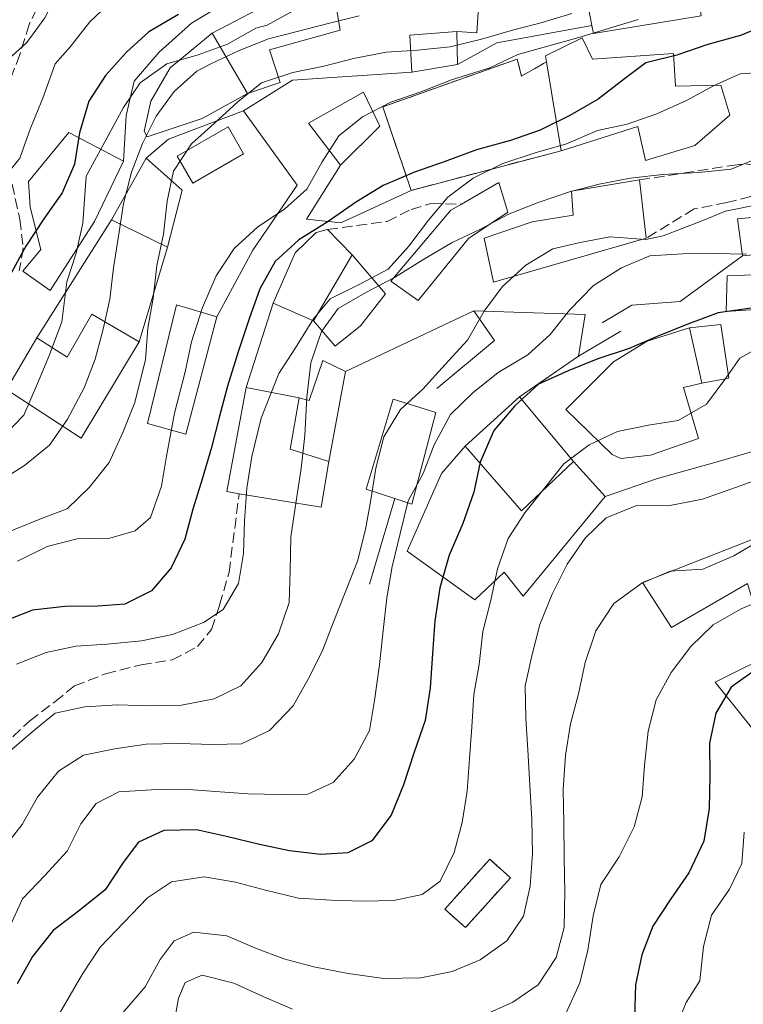
# Model space of a CAD drawing. Units: metres. Extents: x 628300 to 631766, y 4708796 to 4711176.
# Drawn here: x 630401 to 630521, y 4709028 to 4709191 of the extents above; entities that cross this region are included whole.
import ezdxf

# ---------------------------------------------------------------- set-up
doc = ezdxf.new("R2010")
doc.units = ezdxf.units.M
doc.header["$MEASUREMENT"] = 0
doc.linetypes.add('DGN Style 3', pattern=[2.435890702152634, 1.739921930109024, -0.6959687720436097])
for name, color, linetype, lineweight in [('Camino', 7, 'DGN Style 3', 0), ('construcción   en ruinas', 1, 'Continuous', 0), ('contrucción  en ruinas', 1, 'DGN Style 3', 13), ('Curva de nivel directora', 30, 'Continuous', 30), ('Curva de nivel intermedia', 30, 'Continuous', 0), ('Edificio', 1, 'Continuous', 13), ('Línea  de muro-pared o tapia', 1, 'Continuous', 13), ('Piscina', 1, 'Continuous', 0), ('Senda', 7, 'DGN Style 3', 0)]:
    doc.layers.add(name, color=color, linetype=linetype, lineweight=lineweight)

msp = doc.modelspace()

# ---------------------------------------------------------------- linework, layer by layer
at = {"layer": 'Camino', "color": 7, "linetype": 'DGN Style 3', "lineweight": 0}
for points in [[(630504.149999999, 4709164.62, 541.330000000002), (630519.420000002, 4709167.01, 540.3899999999995), (630521.769999999, 4709167.290000001, 540.1999999999972), (630523.8999999991, 4709166.850000001, 539.4499999999971), (630524.420000002, 4709164.03, 538.6900000000024), (630522.5699999991, 4709161.880000004, 537.9400000000024), (630518.5899999982, 4709160.87, 537), (630513.1900000003, 4709159.83, 536.4299999999931), (630505.2600000021, 4709154.980000002, 536.2400000000054)], [(630452.4600000004, 4709156.41, 548.8699999999953), (630462.3299999988, 4709157.760000001, 547.7400000000054), (630466.3000000007, 4709159.720000001, 547.7400000000054), (630469.5799999975, 4709160.720000003, 547.550000000003), (630474.6499999991, 4709160.619999999, 546.7899999999936)]]:
    msp.add_polyline3d(points, dxfattribs=at)
at = {"layer": 'construcción   en ruinas', "color": 1, "linetype": 'Continuous', "lineweight": 0, "extrusion": (-0.0182343966388425, -0.1427440140991634, 0.9895916598365588), "elevation": -683172.047710374, "flags": 128}
msp.add_lwpolyline([(28706.44682258949, 4701606.534384091), (28700.11470310576, 4701597.292108244), (28696.34444980556, 4701599.922942337), (28702.6753021666, 4701609.175034334), (28706.44682258949, 4701606.534384091)], close=True, dxfattribs=at)
at = {"layer": 'construcción   en ruinas', "color": 1, "linetype": 'Continuous', "lineweight": 0}
msp.add_polyline3d([(630488.7199999997, 4709184.15, 558.6499999999943), (630491.1900000004, 4709169.460000001, 558.279999999999), (630466.3300000001, 4709162.9, 555.8300000000017), (630461.6100000005, 4709176.710000001, 560.5399999999936), (630483.8600000005, 4709184.640000001, 558.279999999999), (630484.6100000005, 4709181.83, 558.6499999999943)], close=True, dxfattribs=at)
at = {"layer": 'contrucción  en ruinas', "color": 1, "linetype": 'DGN Style 3', "lineweight": 13, "extrusion": (-0.09839208313135213, -0.02596347809369706, 0.9948089745184003), "elevation": -183746.1986743729, "flags": 128}
msp.add_lwpolyline([(-4392444.044453472, 1801796.077906661), (-4392444.044453473, 1801770.232789133)], dxfattribs=at)
at = {"layer": 'contrucción  en ruinas', "color": 1, "linetype": 'DGN Style 3', "lineweight": 13, "extrusion": (-0.0182343966388425, -0.1427440140991634, 0.9895916598365588), "elevation": -683172.047710374, "flags": 128}
msp.add_lwpolyline([(28702.6753021666, 4701609.175034334), (28696.34444980556, 4701599.922942337), (28700.11470310576, 4701597.292108244), (28706.44682258949, 4701606.534384091), (28702.6753021666, 4701609.175034334)], dxfattribs=at)
at = {"layer": 'contrucción  en ruinas', "color": 1, "linetype": 'DGN Style 3', "lineweight": 13}
msp.add_polyline3d([(630466.3300000001, 4709162.9, 555.8300000000017), (630461.6100000005, 4709176.710000001, 560.5399999999936), (630483.8600000005, 4709184.640000001, 558.279999999999), (630484.6100000005, 4709181.83, 558.6499999999943), (630488.7199999997, 4709184.15, 558.6499999999943)], dxfattribs=at)
at = {"layer": 'Curva de nivel directora', "color": 30, "linetype": 'Continuous', "lineweight": 30, "flags": 128}
for points, elevation in [([(630427.7699999984, 4709192.03), (630422.869999999, 4709189.12), (630419.1600000008, 4709185.760000001), (630415.7000000007, 4709181.930000001), (630412.9400000002, 4709177.640000001), (630411.389999999, 4709172.430000001), (630410.5399999997, 4709167.230000001), (630408.4999999988, 4709162.480000001), (630405.5099999983, 4709158.189999999), (630402.5299999987, 4709153.660000001), (630399.7900000006, 4709148.67)], 575.0000000000001), ([(630525.5499999986, 4709190.49), (630520.8799999993, 4709188.520000001), (630515.4799999992, 4709187.020000001), (630510.3299999993, 4709185.28), (630505.1700000005, 4709184.010000001), (630501.6799999991, 4709181.359999999), (630497.2699999991, 4709177.980000001), (630492.6, 4709175.310000001), (630487.7000000003, 4709172.859999999), (630482.7800000008, 4709171.130000002), (630477.1599999992, 4709169.62), (630471.7700000001, 4709167.640000002), (630466.8599999995, 4709165.900000001), (630461.7099999996, 4709163.690000001), (630457.2799999996, 4709161.02), (630452.389999999, 4709157.640000002), (630447.7300000008, 4709154.730000002), (630443.7900000003, 4709151.12), (630441.28, 4709146.600000001), (630439.4800000007, 4709141.630000002), (630437.6900000004, 4709136.180000001), (630435.909999999, 4709130.490000002), (630434.579999999, 4709125.520000001), (630433.2600000004, 4709120.310000001), (630431.7000000001, 4709115.100000001), (630430.1399999999, 4709110.130000001), (630428.8199999989, 4709105.16), (630426.5500000003, 4709100.41), (630423.3099999992, 4709096.580000001), (630418.8799999991, 4709094.380000002), (630414.4099999988, 4709094.070000002), (630408.9900000007, 4709093.970000001), (630403.5799999993, 4709093.410000003), (630398.6699999986, 4709091.440000001)], 550.0000000000001), ([(630523.0199999984, 4709143.450000001), (630517.1499999989, 4709142.640000002), (630511.999999999, 4709140.67), (630507.0899999982, 4709138.699999999), (630502.41, 4709136.730000002), (630497.2600000004, 4709134.990000002), (630492.3499999995, 4709133.02), (630487.440000001, 4709130.810000001), (630483.5000000005, 4709127.210000004), (630480.0400000003, 4709123.140000002), (630477.7699999994, 4709117.920000001), (630476.6799999987, 4709112.949999999), (630474.8899999983, 4709107.740000002), (630472.6199999995, 4709102.520000001), (630471.0700000006, 4709097.070000002), (630470.2199999989, 4709091.640000002), (630469.8500000001, 4709086.210000004), (630469.479999999, 4709080.550000001), (630468.6299999999, 4709075.119999999), (630466.8399999995, 4709069.9), (630465.0499999991, 4709064.460000002), (630463.0199999994, 4709059.470000001), (630459.7899999997, 4709055.17), (630455.82, 4709053.220000001), (630451.3499999996, 4709052.91), (630446.1599999995, 4709053.520000001), (630441.1900000006, 4709054.609999999), (630435.7500000002, 4709055.930000001), (630430.7799999992, 4709057.020000001), (630425.3700000001, 4709056.930000001), (630421.159999999, 4709054.970000002), (630418.6299999988, 4709051.620000001), (630415.6499999993, 4709047.100000001), (630411.4600000005, 4709043.720000002), (630407.0499999983, 4709040.350000001), (630403.5900000005, 4709036.050000001), (630401.0800000003, 4709031.530000002)], 525.0000000000001), ([(630523.7400000005, 4709083.789999999), (630519.3199999991, 4709080.650000001), (630516.8000000002, 4709076.359999999), (630515.7099999995, 4709071.390000001), (630515.8099999999, 4709065.980000001), (630515.6699999992, 4709060.560000001), (630514.8199999997, 4709055.119999999), (630512.3200000008, 4709049.900000002), (630509.3300000002, 4709045.600000001), (630506.3499999985, 4709041.08), (630504.5499999991, 4709036.33), (630503.4600000005, 4709031.37), (630503.3199999997, 4709025.940000001)], 500.0000000000003)]:
    msp.add_lwpolyline(points, dxfattribs=dict(at, elevation=elevation))
at = {"layer": 'Curva de nivel intermedia', "color": 30, "linetype": 'Continuous', "lineweight": 0, "flags": 128}
for points, elevation in [([(630437.2400000012, 4709217.21), (630432.0900000012, 4709215.23), (630427.1800000005, 4709213.26), (630422.7500000005, 4709210.59), (630418.3300000015, 4709207.449999998), (630414.3799999997, 4709204.319999999), (630410.6700000016, 4709200.720000001), (630407.9300000012, 4709195.96), (630405.6500000014, 4709191.439999998), (630402.6600000006, 4709187.390000001), (630398.9500000002, 4709184.02)], 585), ([(630417.0599999997, 4709194.63), (630413.1200000013, 4709190.789999997)], 580.0000000000001), ([(630457.730000001, 4709191.8), (630452.57, 4709190.529999998), (630447.6500000004, 4709189.27), (630442.7199999995, 4709188), (630437.810000001, 4709186.029999999), (630433.1300000006, 4709183.829999999), (630430.8000000016, 4709182.609999999), (630427.0900000011, 4709179.25), (630424.1000000006, 4709175.189999999), (630421.8200000006, 4709170.67), (630420.0200000012, 4709165.930000001), (630418.7000000003, 4709160.730000001), (630417.850000001, 4709155.289999999), (630417.0000000015, 4709150.09), (630416.3900000014, 4709144.899999999), (630415.3000000005, 4709139.929999998), (630413.9700000007, 4709134.959999999), (630412.1700000013, 4709130.220000001), (630409.430000001, 4709124.99), (630406.4500000015, 4709120.699999999), (630402.2699999994, 4709117.319999999), (630397.6100000013, 4709114.42)], 565.0000000000001), ([(630446.9100000005, 4709192.689999999), (630442.4700000014, 4709190.26), (630440.6000000006, 4709189.75), (630435.9300000013, 4709187.079999999), (630431.0200000006, 4709185.340000001), (630425.8600000017, 4709183.839999998), (630421.4400000006, 4709180.699999998), (630418.6800000002, 4709176.640000002), (630412.52, 4709165.230000001), (630411.9600000011, 4709157.439999999), (630410.8600000015, 4709152.480000001), (630409.3000000013, 4709147.74), (630408.4699999999, 4709141.130000001), (630406.4500000015, 4709135.67), (630404.4100000008, 4709130.930000001), (630402.150000001, 4709125.699999999), (630398.6799999997, 4709122.109999999)], 570.0000000000001), ([(630492.9500000008, 4709192.189999999), (630488.0300000011, 4709190.689999999), (630483.1100000015, 4709189.42), (630477.9500000004, 4709187.92), (630472.7900000017, 4709186.65), (630467.3800000002, 4709186.09), (630462.2000000014, 4709185.759999999), (630456.8000000013, 4709184.720000002), (630451.8800000015, 4709183.460000001), (630446.7100000017, 4709182.42), (630441.5599999995, 4709180.680000001), (630437.6100000021, 4709177.550000001), (630433.6700000016, 4709173.949999998), (630429.9600000011, 4709170.590000001), (630426.9800000016, 4709166.06), (630425.890000001, 4709161.09), (630425.2800000006, 4709155.659999999), (630424.190000002, 4709150.460000001), (630423.5799999996, 4709145.029999999), (630422.7200000014, 4709140.069999999), (630422.3400000014, 4709134.880000001), (630420.5800000001, 4709127.779999998), (630418.5500000005, 4709122.8), (630416.2800000019, 4709117.810000001), (630413.0600000009, 4709113.75), (630409.3500000006, 4709110.149999999)], 560), ([(630413.1200000013, 4709190.789999997), (630409.9000000004, 4709186.730000001), (630407.35, 4709183.859999998), (630405.3300000017, 4709178.17), (630403.2999999998, 4709173.190000001), (630401.5099999995, 4709168.21), (630398.2800000019, 4709164.150000001)], 580.0000000000001), ([(630503.9299999999, 4709191.179999999), (630499.0100000004, 4709189.679999999), (630494.0900000007, 4709188.179999999), (630484.01, 4709185.41), (630479.3400000008, 4709183.21), (630473.0100000007, 4709181.21), (630468.1, 4709179.24), (630462.9500000002, 4709177.499999999), (630458.2800000008, 4709175.060000001), (630454.3300000012, 4709171.930000001), (630451.5799999998, 4709167.640000001), (630449.0600000008, 4709163.119999998), (630445.3500000003, 4709159.759999999), (630440.9300000013, 4709156.849999999), (630436.9900000007, 4709153.25), (630434.0000000001, 4709148.719999999), (630431.7400000005, 4709143.5), (630429.9600000011, 4709137.81), (630428.8700000005, 4709132.840000001), (630427.1000000001, 4709125.980000001), (630425.8100000004, 4709118.890000001), (630424.9600000011, 4709113.929999999), (630423.1700000007, 4709108.720000001), (630420.6100000013, 4709106.550000001), (630416.3900000014, 4709105.300000001), (630410.9800000022, 4709105.199999998), (630406.0500000013, 4709103.939999999), (630401.1500000019, 4709101.499999999)], 555.0000000000001), ([(630525.9900000012, 4709182.509999999), (630520.8100000002, 4709182.189999999), (630516.3700000009, 4709180.230000001), (630511.9400000009, 4709177.789999999), (630507.0300000003, 4709175.589999998), (630502.1100000006, 4709173.850000001), (630497.1799999997, 4709172.819999999), (630492.040000001, 4709170.609999998), (630486.88, 4709169.109999998), (630481.4999999999, 4709167.359999998), (630476.5900000016, 4709164.92), (630472.4100000017, 4709161.779999999), (630469.1799999997, 4709157.959999999), (630465.9499999997, 4709153.659999999), (630462.4900000019, 4709149.83), (630457.8200000004, 4709147.390000001), (630452.9100000019, 4709144.949999998), (630450.1500000015, 4709141.600000001), (630447.1699999998, 4709136.84), (630444.4200000005, 4709132.55), (630441.4800000013, 4709125.199999998), (630439.9500000002, 4709118.810000001), (630439.0899999996, 4709113.609999999), (630438.7200000008, 4709108.180000001), (630438.5800000001, 4709102.76), (630437.7199999995, 4709097.8), (630435.2100000017, 4709093.52), (630431.9500000004, 4709091.34), (630426.8000000005, 4709089.359999999), (630421.6399999995, 4709088.329999999), (630415.9900000012, 4709087.759999999), (630410.8100000002, 4709087.429999999), (630405.8900000005, 4709086.4), (630400.9700000008, 4709084.429999999)], 545), ([(630524.7000000015, 4709168.619999999), (630519.3200000015, 4709166.410000001), (630513.91, 4709165.84), (630508.0300000015, 4709165.499999999), (630502.6200000001, 4709164.940000001), (630497.4600000014, 4709163.9), (630492.5300000005, 4709162.640000001), (630487.3800000007, 4709160.900000001), (630482.47, 4709158.930000001), (630477.8000000007, 4709156.489999998), (630473.1200000002, 4709154.289999999), (630468.2300000018, 4709151.369999998), (630463.5700000015, 4709148.46), (630458.9, 4709146.029999998), (630454.2300000007, 4709143.349999998), (630451.4700000002, 4709139.539999999), (630449.6799999999, 4709134.32), (630449.0700000019, 4709128.660000001), (630448.7200000009, 4709122.289999999), (630448.0999999996, 4709116.859999999), (630447.2600000014, 4709111.430000001), (630446.420000001, 4709105.52), (630446.2800000003, 4709099.869999999), (630446.1399999993, 4709094.680000001), (630444.3500000013, 4709089.470000002), (630441.5999999996, 4709084.71), (630438.1399999997, 4709080.880000002), (630433.7000000007, 4709078.680000001), (630428.3000000004, 4709077.640000001), (630422.8800000001, 4709077.550000001), (630417.7000000011, 4709077.689999999), (630412.2800000008, 4709077.359999998), (630407.3600000012, 4709076.330000001), (630404.1000000001, 4709073.680000001), (630399.9300000014, 4709070.07)], 540.0000000000001), ([(630524.7000000015, 4709160.74), (630518.4000000005, 4709159.439999999), (630514.3800000016, 4709157.820000002), (630508.0800000007, 4709155.36), (630505.2100000007, 4709154.75), (630499.2300000016, 4709155.21), (630494.3099999997, 4709154.289999999), (630489.7600000012, 4709153.199999998), (630485.3300000011, 4709150.529999999), (630481.3900000004, 4709146.929999999), (630478.400000002, 4709142.87), (630475.6500000004, 4709138.109999998), (630471.9600000002, 4709134.039999999), (630468.2600000009, 4709129.970000001), (630464.5500000005, 4709126.609999998), (630461.8000000013, 4709122.08), (630460.4800000002, 4709116.880000002)], 535), ([(630521.8600000006, 4709152.310000001), (630516.4400000003, 4709152.45), (630511.2600000014, 4709152.359999998), (630505.8400000011, 4709152.029999999), (630501.1699999995, 4709150.060000001), (630496.5100000014, 4709147.15), (630492.5700000008, 4709143.08), (630489.35, 4709139.01), (630485.6399999994, 4709135.65), (630480.74, 4709132.74), (630476.5600000002, 4709129.369999999), (630472.8499999997, 4709125.769999999), (630470.1100000016, 4709120.769999999), (630468.3100000002, 4709116.029999999), (630465.8, 4709111.51), (630464.4800000013, 4709106.069999999), (630463.1600000003, 4709100.63), (630462.3100000009, 4709095.430000001), (630461.7000000007, 4709089.999999999), (630461.0999999995, 4709084.33), (630460.2600000012, 4709078.430000001), (630459.4000000006, 4709073.470000001), (630456.8900000006, 4709068.710000001), (630453.4300000005, 4709064.88), (630449.2199999995, 4709062.92), (630444.7500000013, 4709062.84), (630439.3300000011, 4709062.98), (630433.9000000019, 4709063.36), (630428.7100000017, 4709063.74), (630423.3000000003, 4709063.640000001), (630417.8799999999, 4709063.310000001), (630414.1500000017, 4709061.359999999), (630411.6200000015, 4709058.020000001), (630409.3400000016, 4709053.500000001), (630405.6400000001, 4709049.430000001)], 530.0000000000001), ([(630524.25, 4709137.060000001), (630520.7499999997, 4709135.109999999), (630518.4500000019, 4709131.779999998), (630515.230000001, 4709127.480000001), (630510.5599999995, 4709124.81), (630505.6300000009, 4709124.01), (630500.4699999999, 4709122.980000001), (630495.7900000017, 4709120.779999999), (630491.6100000018, 4709117.640000002), (630488.3799999999, 4709113.58), (630485.1499999999, 4709109.519999999), (630482.4000000008, 4709105.23), (630480.6100000005, 4709100.249999999), (630479.5199999996, 4709095.050000001), (630478.2000000008, 4709089.84), (630477.5900000005, 4709084.409999998), (630476.73, 4709079.449999998), (630476.3600000013, 4709074.02), (630475.9800000013, 4709068.839999998), (630475.6000000013, 4709063.409999999), (630474.7499999997, 4709058.21), (630473.4199999997, 4709053.239999999), (630471.1500000011, 4709048.489999999), (630468.1300000013, 4709046.319999998), (630463.4300000007, 4709045.289999999), (630458.2500000017, 4709045.199999999), (630453.0700000006, 4709045.349999999), (630447.6400000014, 4709045.720000001), (630442.2000000009, 4709047.039999999), (630437.2300000021, 4709048.359999999), (630432.0300000008, 4709049.220000001), (630426.6300000007, 4709048.409999999), (630422.6699999999, 4709045.749999999), (630418.7400000005, 4709041.679999999), (630414.7999999998, 4709037.600000001), (630411.8200000004, 4709033.08), (630409.0800000001, 4709028.319999999), (630406.3300000008, 4709023.560000001)], 520), ([(630460.4800000002, 4709116.880000002), (630459.6300000009, 4709111.680000001), (630458.7700000004, 4709106.720000001), (630457.4500000017, 4709101.51), (630455.4199999998, 4709096.289999999), (630453.3900000004, 4709091.310000001), (630451.5900000011, 4709086.560000001), (630449.3100000012, 4709082.050000001), (630446.800000001, 4709077.529999998), (630442.8700000015, 4709073.449999999), (630438.2000000001, 4709071.25), (630433.4900000005, 4709071.17), (630427.8300000011, 4709071.310000001), (630422.4100000006, 4709071.21), (630417.2400000007, 4709070.41), (630412.0799999996, 4709069.380000002), (630407.890000001, 4709066.710000001), (630404.4300000009, 4709062.41), (630401.9200000007, 4709057.890000001), (630398.9200000011, 4709054.07)], 535), ([(630525.1300000006, 4709115.5), (630520.2100000011, 4709113.759999999), (630514.5899999995, 4709111.779999998), (630509.1900000017, 4709110.739999999), (630503.540000001, 4709110.640000001), (630498.6300000004, 4709108.67), (630495.1500000001, 4709105.31), (630492.1700000007, 4709101.019999999), (630489.6600000006, 4709096.029999999), (630487.630000001, 4709091.039999999), (630486.3100000002, 4709085.84), (630485.2200000016, 4709080.869999998), (630485.3100000009, 4709075.449999998), (630485.6399999994, 4709070.279999998), (630485.9800000014, 4709064.390000001), (630486.3200000012, 4709058.74), (630486.4100000006, 4709053.09), (630486.0400000019, 4709047.67), (630484.950000001, 4709042.699999998), (630482.1900000006, 4709038.65), (630477.7699999994, 4709035.51), (630473.1000000001, 4709033.539999999), (630467.9300000002, 4709032.51), (630461.8100000002, 4709032.4), (630455.9000000004, 4709033.240000002), (630450.2300000021, 4709034.32), (630445.2600000009, 4709035.640000001), (630440.5200000001, 4709037.439999999), (630435.7700000004, 4709039.48), (630430.3400000011, 4709040.09), (630427.070000001, 4709038.619999998), (630424.770000001, 4709035.519999999), (630422.2499999999, 4709030.999999999), (630418.5599999995, 4709026.689999999)], 515.0000000000001), ([(630409.3500000006, 4709110.149999999), (630405.3700000019, 4709108.67), (630400.4600000011, 4709106.689999999), (630395.0800000011, 4709104.239999999), (630390.4100000019, 4709102.279999999), (630385.5000000012, 4709099.84), (630382.9500000008, 4709097.67), (630380.4400000006, 4709093.15), (630379.5800000001, 4709088.189999999), (630377.0600000012, 4709084.140000001), (630375.1700000003, 4709084.580000001), (630373.9500000019, 4709086.680000001), (630371.6000000006, 4709086.630000001), (630369.5100000006, 4709084.71), (630369.79, 4709082.599999998), (630371.7500000002, 4709077.92), (630371.5900000016, 4709073.680000001), (630369.740000001, 4709071.999999999), (630365.7900000013, 4709068.630000001), (630365.140000001, 4709065.550000001), (630364.9900000012, 4709060.369999999), (630364.4304240779, 4709057.104709907)], 560), ([(630524.2200000009, 4709105.039999999), (630519.7900000007, 4709102.369999998), (630514.640000001, 4709100.16), (630509.2300000018, 4709099.829999999), (630504.5500000013, 4709097.86), (630499.9000000021, 4709094.480000001), (630496.9200000004, 4709089.949999999), (630495.13, 4709084.739999999), (630494.0400000014, 4709079.529999999), (630492.7100000017, 4709074.560000001), (630491.86, 4709069.369999998), (630491.4900000012, 4709063.710000001), (630491.5899999995, 4709058.050000002), (630491.6900000002, 4709052.4), (630491.7900000007, 4709046.75), (630491.6600000011, 4709040.859999998), (630490.3300000011, 4709035.890000001), (630487.3499999995, 4709031.359999998), (630483.1600000006, 4709028.46), (630478.25, 4709026.249999999)], 510), ([(630526.3700000012, 4709095.849999999), (630520.9900000012, 4709093.630000001), (630516.3300000008, 4709090.96), (630512.6200000005, 4709087.359999999), (630509.4000000017, 4709083.060000001), (630506.8899999993, 4709078.539999999), (630505.5599999994, 4709073.34), (630504.9600000004, 4709067.67), (630504.5800000004, 4709062.48), (630503.2500000005, 4709057.510000001)], 505), ([(630503.2500000005, 4709057.510000001), (630500.7500000015, 4709052.52), (630497.7600000009, 4709047.990000002), (630496.440000002, 4709042.789999999), (630495.5999999995, 4709037.119999999), (630494.2800000008, 4709031.679999999), (630492.0099999999, 4709026.689999999)], 505), ([(630521.4900000017, 4709056.65), (630521.1100000017, 4709051.46), (630519.0599999998, 4709047.189999999), (630516.0800000004, 4709042.890000001), (630514.7500000005, 4709037.689999999), (630514.1500000014, 4709032.019999999), (630511.8499999992, 4709028.449999998), (630509.8200000019, 4709023.470000001)], 495), ([(630405.6400000001, 4709049.430000001), (630401.9400000009, 4709045.600000001), (630399.6699999999, 4709040.609999998)], 530.0000000000001), ([(630446.6600000003, 4709027.34), (630441.9200000016, 4709029.380000001), (630436.9300000004, 4709031.649999999), (630431.7200000002, 4709032.970000001), (630428.9199999995, 4709031.739999998), (630427.7800000019, 4709029.130000001), (630426.9300000002, 4709024.170000001)], 510)]:
    msp.add_lwpolyline(points, dxfattribs=dict(at, elevation=elevation))
at = {"layer": 'Edificio', "color": 51, "linetype": 'Continuous', "lineweight": 13, "extrusion": (0.03431252882018797, -0.1125903296686456, 0.993048874945775), "elevation": -508014.9968133743, "flags": 128}
msp.add_lwpolyline([(1975927.057932732, 4290877.649527716), (1975927.921160976, 4290885.890628188), (1975932.225973376, 4290885.295909597)], dxfattribs=at)
at = {"layer": 'Edificio', "color": 51, "linetype": 'Continuous', "lineweight": 13, "extrusion": (0.05689583900609787, -0.0977866735576502, 0.9935797048945403), "elevation": -424056.8391804875, "flags": 128}
msp.add_lwpolyline([(2913185.780090304, 3729266.863181749), (2913185.780090304, 3729255.195632735)], dxfattribs=at)
at = {"layer": 'Edificio', "color": 51, "linetype": 'Continuous', "lineweight": 13, "extrusion": (0.09103189334410192, -0.2616960746681025, 0.9608477292981938), "elevation": -1174438.166702381, "flags": 128}
msp.add_lwpolyline([(2142640.784247841, 4074760.494458475), (2142642.464364309, 4074766.629937972), (2142650.003453679, 4074764.572747788)], dxfattribs=at)
at = {"layer": 'Edificio', "color": 51, "linetype": 'Continuous', "lineweight": 13, "extrusion": (0.00338817480729154, -0.2040434166048705, 0.9789559767485392), "elevation": -958187.698705924, "flags": 128}
msp.add_lwpolyline([(708573.0668989331, 4599321.788148972), (708573.0668989333, 4599316.250875275)], dxfattribs=at)
at = {"layer": 'Edificio', "color": 51, "linetype": 'Continuous', "lineweight": 13, "elevation": 566, "flags": 128}
msp.add_lwpolyline([(630473.9699999997, 4709183.76), (630466.4600000001, 4709182.449999999)], dxfattribs=at)
at = {"layer": 'Edificio', "color": 51, "linetype": 'Continuous', "lineweight": 13, "extrusion": (0.005784747611316813, -0.03440402525622, 0.9993912645912224), "elevation": -157809.2124771552, "flags": 128}
msp.add_lwpolyline([(1402609.627396654, 4536692.511172918), (1402609.627396654, 4536707.416453861)], dxfattribs=at)
at = {"layer": 'Edificio', "color": 51, "linetype": 'Continuous', "lineweight": 13, "extrusion": (0.008814884449748532, -0.07655449200534255, 0.9970264327318217), "elevation": -354408.1098330129, "flags": 128}
msp.add_lwpolyline([(1165044.092117851, 4592475.841178213), (1165044.092117851, 4592466.108542395)], dxfattribs=at)
at = {"layer": 'Edificio', "color": 51, "linetype": 'Continuous', "lineweight": 13, "extrusion": (-0.1428943646590297, -0.1093346002734507, 0.9836804083297263), "elevation": -604439.9962933527, "flags": 128}
msp.add_lwpolyline([(-3356814.924489709, 3307584.680125509), (-3356820.275281375, 3307587.792540732), (-3356815.806694594, 3307595.017790359)], dxfattribs=at)
at = {"layer": 'Edificio', "color": 51, "linetype": 'Continuous', "lineweight": 13, "extrusion": (0.04358350434164831, 0.0687901191256757, 0.9966786832575367), "elevation": 351990.7563178095, "flags": 128}
msp.add_lwpolyline([(1987792.260090722, -4300974.221324513), (1987792.260090721, -4300951.012530922)], dxfattribs=at)
at = {"layer": 'Edificio', "color": 51, "linetype": 'Continuous', "lineweight": 13, "extrusion": (0.1138237261882376, -0.05586817194780581, 0.9919288818861137), "elevation": -190766.9485827898, "flags": 128}
msp.add_lwpolyline([(4505161.781142638, 1496893.097235215), (4505161.781142638, 1496903.507701102)], dxfattribs=at)
at = {"layer": 'Edificio', "color": 51, "linetype": 'Continuous', "lineweight": 13, "extrusion": (0.02276428336266316, -0.02326643667213367, 0.9994700897613525), "elevation": -94662.10328718975, "flags": 128}
msp.add_lwpolyline([(3743988.182304485, 2923556.421455317), (3743988.182304484, 2923562.2585265)], dxfattribs=at)
at = {"layer": 'Edificio', "color": 51, "linetype": 'Continuous', "lineweight": 13, "extrusion": (0.0100149533340695, 0.03344737619590139, 0.9993903010012287), "elevation": 164394.1956794912, "flags": 128}
msp.add_lwpolyline([(746847.7290025388, -4689200.737609231), (746847.7290025388, -4689217.063178135)], dxfattribs=at)
at = {"layer": 'Edificio', "color": 51, "linetype": 'Continuous', "lineweight": 13, "extrusion": (-0.007558402849676487, -0.01293195487574859, 0.9998878112515691), "elevation": -65112.36065021646, "flags": 128}
msp.add_lwpolyline([(630436.2953904575, 4708693.006566204), (630442.696643827, 4708703.957481934)], dxfattribs=at)
at = {"layer": 'Edificio', "color": 51, "linetype": 'Continuous', "lineweight": 13, "extrusion": (0.0714013904766293, -0.03167430104942189, 0.9969446223793148), "elevation": -103594.1267112196, "flags": 128}
msp.add_lwpolyline([(4560249.261558061, 1329245.538318314), (4560249.261558061, 1329238.241065407)], dxfattribs=at)
at = {"layer": 'Edificio', "color": 51, "linetype": 'Continuous', "lineweight": 13, "extrusion": (-0.004419800573449638, 0.01974896255499093, 0.9997952009491208), "elevation": 90741.34524508598, "flags": 128}
msp.add_lwpolyline([(-1643752.278828477, -4456827.113889141), (-1643752.278828477, -4456836.502403401)], dxfattribs=at)
at = {"layer": 'Edificio', "color": 51, "linetype": 'Continuous', "lineweight": 13, "extrusion": (0.2323114443415117, -0.0755418517986084, 0.969703470889322), "elevation": -208741.6063890944, "flags": 128}
msp.add_lwpolyline([(4673267.771818584, 830877.0934738265), (4673250.36849059, 830874.7601340091), (4673250.682182845, 830872.6314731231)], dxfattribs=at)
at = {"layer": 'Edificio', "color": 51, "linetype": 'Continuous', "lineweight": 13, "extrusion": (0.2227935868627318, -0.04404947490771476, 0.973869940707276), "elevation": -66438.02451321625, "flags": 128}
msp.add_lwpolyline([(4741981.305811547, 287324.7133857631), (4741981.305811547, 287333.8720865445)], dxfattribs=at)
at = {"layer": 'Edificio', "color": 51, "linetype": 'Continuous', "lineweight": 13, "extrusion": (0.2984714478320414, -0.1149577443632504, 0.9474700585453657), "elevation": -352657.7947877714, "flags": 128}
msp.add_lwpolyline([(4621035.544008645, 1046387.252804117), (4621035.119421183, 1046394.318738272), (4621043.599882313, 1046396.069589214)], dxfattribs=at)
at = {"layer": 'Edificio', "color": 51, "linetype": 'Continuous', "lineweight": 13, "extrusion": (0.1352982374074933, 0.1222772787176503, 0.9832307227013564), "elevation": 661646.3853949286, "flags": 128}
msp.add_lwpolyline([(3070983.692176203, -3564351.091479015), (3070983.692176203, -3564363.484142167)], dxfattribs=at)
at = {"layer": 'Edificio', "color": 51, "linetype": 'Continuous', "lineweight": 13, "extrusion": (0.008750259447293846, -0.01048852647543188, 0.9999067075342475), "elevation": -43342.50969323215, "flags": 128}
msp.add_lwpolyline([(630455.4803051427, 4708933.121017028), (630464.3916266334, 4708922.44042953)], dxfattribs=at)
at = {"layer": 'Edificio', "color": 51, "linetype": 'Continuous', "lineweight": 13, "extrusion": (0.1523644791922455, 0.1338008594245924, 0.9792254058681874), "elevation": 726670.017043224, "flags": 128}
msp.add_lwpolyline([(3122389.465921414, -3506558.024854261), (3122388.996026764, -3506545.942482846), (3122403.196230988, -3506545.942482846)], dxfattribs=at)
at = {"layer": 'Edificio', "color": 51, "linetype": 'Continuous', "lineweight": 13, "extrusion": (0.247095796208383, 0.005587051855085208, 0.9689749492880163), "elevation": 182623.7543591221, "flags": 128}
msp.add_lwpolyline([(4693658.252497939, -713733.2131778366), (4693655.72699221, -713747.1313465672), (4693663.256125898, -713748.6283589017)], dxfattribs=at)
at = {"layer": 'Edificio', "color": 1, "linetype": 'Continuous', "lineweight": 13}
for points in [[(630506.2000000002, 4709200.109999999, 565.0599999999977), (630507.2100000001, 4709196.119999999, 565.0599999999977), (630513.54, 4709197.880000001, 564.3099999999977), (630514.3499999996, 4709191.77, 564.1199999999953), (630496.5, 4709188.869999999, 564.1199999999953), (630496.2400000002, 4709190.180000001, 564.279999999999), (630494.6799999997, 4709198.26, 565.25), (630498.9699999997, 4709198.949999999, 565.179999999993)], [(630431.7300000006, 4709174.77, 572.4100000000036), (630422.5899999999, 4709171.779999999, 572.4100000000036), (630422.0999999996, 4709172.720000001, 572.4100000000036), (630423.1900000004, 4709177.680000001, 572.9700000000012), (630426.4000000004, 4709183.16, 574.1000000000058), (630433.3600000005, 4709188.930000001, 573.7299999999959), (630439.1900000004, 4709178.91, 572.4100000000036)], [(630473.9699999997, 4709183.76, 566), (630466.4600000001, 4709182.449999999, 566), (630466.1100000005, 4709188.57, 567.6999999999971), (630473.8799999999, 4709189.180000001, 567.1300000000047)], [(630491.1900000004, 4709169.460000001, 558.279999999999), (630488.7199999997, 4709184.15, 558.8000000000029), (630488.5499999998, 4709185.189999999, 558.8399999999965), (630494.6299999999, 4709188.130000001, 558.8399999999965), (630496.3399999999, 4709184.619999999, 558.6499999999943), (630509.75, 4709185.57, 557.5200000000041), (630510.0800000001, 4709180.15, 553.570000000007), (630517.6200000001, 4709180.289999999, 551.679999999993), (630519.1200000001, 4709175.369999999, 551.8699999999953), (630513.3200000003, 4709170.32, 552.8099999999977), (630505.1100000005, 4709167.82, 553.3800000000047), (630503.8399999999, 4709173.449999999, 558.4600000000064)], [(630461.1100000005, 4709173.52, 559.2200000000012), (630454.6299999999, 4709167.050000001, 559.2200000000012), (630449.3300000001, 4709174.02, 559.4100000000036), (630458.4199999999, 4709179.130000001, 559.4100000000036)], [(630552.4699999997, 4709154.279999999, 538.1100000000006), (630552.0800000001, 4709149.32, 537.3600000000006), (630557.9800000006, 4709149.189999999, 536.7899999999936), (630556.4299999997, 4709143.51, 536.6100000000006), (630527.4500000002, 4709143.470000001, 535.1000000000058), (630518.5099999999, 4709142.84, 535.1000000000058), (630518.6399999997, 4709148.74, 535.1000000000058), (630530.4100000003, 4709149.180000001, 540.5599999999977), (630530.3499999996, 4709152.949999999, 540.1900000000023), (630521.1799999997, 4709152.08, 540), (630520.3600000005, 4709158.189999999, 540.5599999999977), (630528.7199999997, 4709158.960000001, 541.8600000000006), (630536.1200000001, 4709159.640000001, 543.0099999999948), (630538.3600000005, 4709166.279999999, 543.1999999999971), (630545.6799999997, 4709165.230000001, 544.7100000000064), (630554.9199999999, 4709162.33, 543.7700000000041)], [(630475.8099999997, 4709154.939999999, 548.2899999999936), (630467.5099999999, 4709144.66, 548.6699999999983), (630462.9800000006, 4709147.880000001, 548.8500000000058), (630472.9000000004, 4709159.600000001, 549.0399999999936), (630474.6500000004, 4709160.619999999, 548.75), (630480.8300000001, 4709164.210000001, 547.7200000000012), (630482.3300000001, 4709159.289999999, 547.3500000000058)], [(630505.2599999999, 4709154.980000001, 542.6399999999994), (630479.9400000004, 4709147.710000001, 543.5800000000017), (630478.4000000004, 4709154.980000001, 545.4600000000064), (630486.3600000005, 4709157.710000001, 545.4600000000064), (630493.1799999997, 4709158.779999999, 545.4600000000064), (630492.8700000001, 4709162.77, 544.3300000000017), (630504.1500000004, 4709164.619999999, 543.3899999999994)], [(630425.9800000006, 4709153.470000001, 572.029999999999), (630421.2999999998, 4709137.84, 572.6000000000058), (630413.4500000002, 4709142.41, 574.6699999999983), (630409.3300000001, 4709135.27, 574.8600000000006), (630404.3300000001, 4709138.480000001, 575.2400000000052), (630416.7100000001, 4709158.02, 573.3500000000058)], [(630456.54, 4709152.24, 551.4900000000052), (630450.1399999997, 4709141.289999999, 551.3000000000029), (630443.4900000002, 4709144.24, 551.8699999999953), (630447.1100000005, 4709152.550000001, 553.3800000000047), (630450.5899999999, 4709155.91, 553), (630452.4600000001, 4709156.41, 551.679999999993)], [(630434.1100000005, 4709141.949999999, 560.5399999999936), (630429.0300000003, 4709122.539999999, 561.1000000000058), (630422.6399999997, 4709124.32, 561.1000000000058), (630427.4800000006, 4709143.960000001, 561.1000000000058)], [(630518.9400000004, 4709131.779999999, 527.5599999999977), (630514.4800000006, 4709130.99, 527.75), (630512.4299999997, 4709140.15, 527.5599999999977), (630517.6100000005, 4709140.710000001, 527.75)], [(630452.6699999999, 4709118.01, 548.4799999999959), (630451.3899999997, 4709110.449999999, 548.8500000000058), (630437.8499999996, 4709112.67, 552.2899999999936), (630435.79, 4709113.01, 552.8099999999977), (630439.0199999996, 4709130.26, 553.3800000000047), (630447.7699999996, 4709128.529999999, 551.3000000000029), (630446.2699999996, 4709120.02, 550.7400000000052)], [(630493.1900000004, 4709118.02, 532.2700000000041), (630484.6100000005, 4709109.859999999, 534.7200000000012), (630475.2400000002, 4709120.529999999, 534.7200000000012), (630484.2800000003, 4709128.699999999, 532.4600000000064)]]:
    msp.add_polyline3d(points, close=True, dxfattribs=at)
at = {"layer": 'Edificio', "color": 51, "linetype": 'Continuous', "lineweight": 13}
for points in [[(630513.54, 4709197.880000001, 564.3099999999977), (630514.3499999996, 4709191.77, 564.1199999999953), (630496.5, 4709188.869999999, 564.1199999999953), (630496.2400000002, 4709190.180000001, 564.279999999999)], [(630439.1900000004, 4709178.91, 572.4100000000036), (630431.7300000006, 4709174.77, 572.4100000000036), (630422.5899999999, 4709171.779999999, 572.4100000000036), (630422.0999999996, 4709172.720000001, 572.4100000000036), (630423.1900000004, 4709177.680000001, 572.9700000000012), (630426.4000000004, 4709183.16, 574.1000000000058), (630433.3600000005, 4709188.930000001, 573.7299999999959)], [(630488.7199999997, 4709184.15, 558.8000000000029), (630488.5499999998, 4709185.189999999, 558.8399999999965), (630494.6299999999, 4709188.130000001, 558.8399999999965), (630496.3399999999, 4709184.619999999, 558.6499999999943), (630509.75, 4709185.57, 557.5200000000041), (630510.0800000001, 4709180.15, 553.570000000007), (630517.6200000001, 4709180.289999999, 551.679999999993), (630519.1200000001, 4709175.369999999, 551.8699999999953), (630513.3200000003, 4709170.32, 552.8099999999977), (630505.1100000005, 4709167.82, 553.3800000000047), (630503.8399999999, 4709173.449999999, 558.4600000000064), (630491.1900000004, 4709169.460000001, 558.279999999999)], [(630454.6299999999, 4709167.050000001, 559.2200000000012), (630449.3300000001, 4709174.02, 559.4100000000036), (630458.4199999999, 4709179.130000001, 559.4100000000036), (630461.1100000005, 4709173.52, 559.2200000000012), (630454.6299999999, 4709167.050000001, 559.2200000000012)], [(630467.5099999999, 4709144.66, 548.6699999999983), (630462.9800000006, 4709147.880000001, 548.8500000000058), (630472.9000000004, 4709159.600000001, 549.0399999999936), (630474.6500000004, 4709160.619999999, 548.75), (630480.8300000001, 4709164.210000001, 547.7200000000012), (630482.3300000001, 4709159.289999999, 547.3500000000058), (630475.8099999997, 4709154.939999999, 548.2899999999936), (630467.5099999999, 4709144.66, 548.6699999999983)], [(630505.2599999999, 4709154.980000001, 542.6399999999994), (630479.9400000004, 4709147.710000001, 543.5800000000017), (630478.4000000004, 4709154.980000001, 545.4600000000064), (630486.3600000005, 4709157.710000001, 545.4600000000064), (630493.1799999997, 4709158.779999999, 545.4600000000064), (630492.8700000001, 4709162.77, 544.3300000000017), (630504.1500000004, 4709164.619999999, 543.3899999999994)], [(630452.4600000001, 4709156.41, 551.679999999993), (630450.5899999999, 4709155.91, 553), (630447.1100000005, 4709152.550000001, 553.3800000000047), (630443.4900000002, 4709144.24, 551.8699999999953)], [(630557.9800000006, 4709149.189999999, 536.7899999999936), (630556.4299999997, 4709143.51, 536.6100000000006), (630527.4500000002, 4709143.470000001, 535.1000000000058), (630518.5099999999, 4709142.84, 535.1000000000058), (630518.6399999997, 4709148.74, 535.1000000000058), (630530.4100000003, 4709149.180000001, 540.5599999999977), (630530.3499999996, 4709152.949999999, 540.1900000000023), (630521.1799999997, 4709152.08, 540)], [(630434.1100000005, 4709141.949999999, 560.5399999999936), (630427.4800000006, 4709143.960000001, 561.1000000000058), (630422.6399999997, 4709124.32, 561.1000000000058), (630429.0300000003, 4709122.539999999, 561.1000000000058), (630434.1100000005, 4709141.949999999, 560.5399999999936)], [(630404.3300000001, 4709138.480000001, 575.2400000000052), (630409.3300000001, 4709135.27, 574.8600000000006), (630413.4500000002, 4709142.41, 574.6699999999983), (630421.2999999998, 4709137.84, 572.6000000000058)], [(630512.4299999997, 4709140.15, 527.5599999999977), (630517.6100000005, 4709140.710000001, 527.75), (630518.9400000004, 4709131.779999999, 527.5599999999977), (630514.4800000006, 4709130.99, 527.75)]]:
    msp.add_polyline3d(points, dxfattribs=at)
at = {"layer": 'Línea  de muro-pared o tapia', "color": 1, "linetype": 'Continuous', "lineweight": 13, "extrusion": (0.04988329729334185, -0.1453331197229022, 0.988124456211237), "elevation": -652396.9365375034, "flags": 128}
msp.add_lwpolyline([(2125153.988755752, 4199059.029674174), (2125138.185233233, 4199061.437655904), (2125130.840766561, 4199060.201124745)], dxfattribs=at)
at = {"layer": 'Línea  de muro-pared o tapia', "color": 1, "linetype": 'Continuous', "lineweight": 13, "extrusion": (-0.0001459646628105013, 0.1479039140605358, 0.9890017244170463), "elevation": 696972.9600496799, "flags": 128}
msp.add_lwpolyline([(-635085.662148449, -4656681.997475062), (-635093.8171677402, -4656687.135943741), (-635113.5884311978, -4656688.42056091)], dxfattribs=at)
at = {"layer": 'Línea  de muro-pared o tapia', "color": 1, "linetype": 'Continuous', "lineweight": 13, "extrusion": (0.3448774541159088, -0.1295897116962379, 0.929659103255067), "elevation": -392310.8875077979, "flags": 128}
msp.add_lwpolyline([(4629982.354060112, 991490.760710669), (4629986.5890107, 991488.2092809672), (4629995.344441445, 991477.487847645)], dxfattribs=at)
at = {"layer": 'Línea  de muro-pared o tapia', "color": 1, "linetype": 'Continuous', "lineweight": 13, "extrusion": (0.05456778500391003, 0.09776329958685726, 0.9937125812294305), "elevation": 495351.514407714, "flags": 128}
msp.add_lwpolyline([(1744682.43441391, -4391389.858894339), (1744682.43441391, -4391401.648695016)], dxfattribs=at)
at = {"layer": 'Línea  de muro-pared o tapia', "color": 1, "linetype": 'Continuous', "lineweight": 13, "extrusion": (-0.03587076018840425, 0.02920843143215026, 0.9989295050686908), "elevation": 115502.2871509507, "flags": 128}
msp.add_lwpolyline([(-4049748.918174496, -2481912.826803983), (-4049748.576457086, -2481904.828264791), (-4049739.704985363, -2481900.720906826)], dxfattribs=at)
at = {"layer": 'Línea  de muro-pared o tapia', "color": 1, "linetype": 'Continuous', "lineweight": 13, "extrusion": (-0.003942176780121809, -0.01232922402189536, 0.9999162212291849), "elevation": -59993.40022474332, "flags": 128}
msp.add_lwpolyline([(630436.2962206145, 4708748.489406058), (630440.7669349466, 4708762.470468728)], dxfattribs=at)
at = {"layer": 'Línea  de muro-pared o tapia', "color": 1, "linetype": 'Continuous', "lineweight": 13, "extrusion": (0.2506336114396016, 0.1182434206236017, 0.9608336413219372), "elevation": 715358.3363978702, "flags": 128}
msp.add_lwpolyline([(3989955.980207784, -2478289.911268277), (3989955.980207784, -2478314.376690816)], dxfattribs=at)
at = {"layer": 'Línea  de muro-pared o tapia', "color": 1, "linetype": 'Continuous', "lineweight": 13, "extrusion": (-0.06623582744520058, 0.03164658006983088, 0.9973020150047495), "elevation": 107802.1564974892, "flags": 128}
msp.add_lwpolyline([(-4520866.308385834, -1457283.41098034), (-4520863.366611028, -1457278.234411884), (-4520852.089180511, -1457283.410980339)], dxfattribs=at)
at = {"layer": 'Línea  de muro-pared o tapia', "color": 1, "linetype": 'Continuous', "lineweight": 13, "extrusion": (0.03919502544629247, 0.02315814807709118, 0.9989631875889642), "elevation": 134295.6087084363, "flags": 128}
msp.add_lwpolyline([(3733610.471749044, -2935233.798038922), (3733610.471749044, -2935241.925393965)], dxfattribs=at)
at = {"layer": 'Línea  de muro-pared o tapia', "color": 1, "linetype": 'Continuous', "lineweight": 13, "extrusion": (0.0906892521543885, 0.06277773387172798, 0.9938985942608071), "elevation": 353333.7300200243, "flags": 128}
msp.add_lwpolyline([(3513100.986427237, -3179100.589191614), (3513100.986427237, -3179112.556802069)], dxfattribs=at)
at = {"layer": 'Línea  de muro-pared o tapia', "color": 1, "linetype": 'Continuous', "lineweight": 13, "extrusion": (-0.002314371229985563, -0.0123157611889764, 0.9999214797733601), "elevation": -58911.93702520816, "flags": 128}
msp.add_lwpolyline([(630455.0398639039, 4708764.486122655), (630452.2394316401, 4708749.584992525)], dxfattribs=at)
at = {"layer": 'Línea  de muro-pared o tapia', "color": 1, "linetype": 'Continuous', "lineweight": 13, "extrusion": (0.2542992104803145, -0.2793438296561129, 0.9259043883588335), "elevation": -1154644.680626076, "flags": 128}
msp.add_lwpolyline([(3636321.622606134, 2831479.327341758), (3636321.622606134, 2831470.856308764)], dxfattribs=at)
at = {"layer": 'Línea  de muro-pared o tapia', "color": 1, "linetype": 'Continuous', "lineweight": 13, "elevation": 533.779999999999, "flags": 128}
msp.add_lwpolyline([(630463.6200000001, 4709111.880000001), (630459.4000000004, 4709097.67)], dxfattribs=at)
at = {"layer": 'Línea  de muro-pared o tapia', "color": 1, "linetype": 'Continuous', "lineweight": 13}
for points in [[(630470.3499999996, 4709204.930000001, 575.25), (630473.3499999996, 4709205.65, 575.0500000000029), (630474.2100000001, 4709196.949999999, 572.2200000000012), (630477.7300000006, 4709197.480000001, 569.9600000000064), (630477.1799999997, 4709188.99, 566), (630473.8799999999, 4709189.180000001, 566.1900000000023)], [(630433.3600000005, 4709188.930000001, 573.3500000000058), (630442.2300000006, 4709193.560000001, 573.5399999999936), (630448.0899999999, 4709195.08, 573.5399999999936), (630447.5899999999, 4709196.949999999, 573.5399999999936), (630452.9900000002, 4709199.029999999, 574.1900000000023)], [(630452.9900000002, 4709199.029999999, 572.4100000000036), (630454.5899999999, 4709189.41, 570.5200000000041), (630442.8700000001, 4709186.140000001, 567.6999999999971), (630444.6100000005, 4709180.75, 567.6999999999971), (630439.1900000004, 4709178.91, 567.6999999999971)], [(630438.7999999998, 4709195.91, 573.7200000000012), (630429.9400000004, 4709190.57, 574.279999999999), (630424.6100000005, 4709185.77, 573.9100000000036), (630420.4500000002, 4709180.980000001, 573.529999999999), (630419.1399999997, 4709175.300000001, 573.3399999999965), (630418.6600000003, 4709167.710000001, 572.9700000000012)], [(630438.54, 4709176.07, 561.4799999999959), (630447.4699999997, 4709163.74, 557.8999999999943), (630440.1200000001, 4709153.01, 558.279999999999), (630434.1100000005, 4709141.949999999, 558.279999999999)], [(630418.6600000003, 4709167.710000001, 575.6100000000006), (630413.8799999999, 4709157.730000001, 575.0500000000029), (630406.5499999998, 4709146.300000001, 576.3699999999953), (630402.0099999999, 4709149.52, 577.679999999993), (630405.0099999999, 4709153.100000001, 577.8699999999953), (630403.2400000002, 4709160.140000001, 581.8300000000017), (630402.9299999997, 4709164.369999999, 582.0200000000041), (630409.6200000001, 4709172.5, 580.320000000007), (630418.6600000003, 4709167.710000001, 575.6100000000006)], [(630466.3300000001, 4709162.9, 551.679999999993), (630454.6500000004, 4709157.51, 551.3000000000029), (630448.9800000006, 4709158.119999999, 551.4900000000052), (630454.6299999999, 4709167.050000001, 557.5200000000041)], [(630456.54, 4709152.24, 549.8000000000029), (630462.0700000003, 4709145.74, 547.5399999999936), (630457.9199999999, 4709140.49, 548.1000000000058), (630453.7400000002, 4709137.109999999, 547.3500000000058), (630450.1399999997, 4709141.289999999, 548.8500000000058)], [(630497.9699999997, 4709140.960000001, 528.6999999999971), (630502.8600000005, 4709143.869999999, 528.6999999999971), (630510.8600000005, 4709144.480000001, 528.6999999999971), (630521.1799999997, 4709152.08, 529.8300000000017)], [(630494.0599999997, 4709135.470000001, 528.6999999999971), (630495.1200000001, 4709142.32, 529.8300000000017), (630486.6299999999, 4709142.640000001, 533.779999999999), (630476.7300000006, 4709142.939999999, 535.8600000000006)], [(630514.4800000006, 4709130.99, 523.4199999999983), (630511.4299999997, 4709130.230000001, 523.2299999999959), (630513.9400000004, 4709121.789999999, 522.8500000000058), (630505.9699999997, 4709119.060000001, 523.0399999999936), (630501.04, 4709118.5, 523.0399999999936), (630499.6100000005, 4709119.180000001, 523.0399999999936), (630491.9400000004, 4709126.59, 526.6199999999953), (630499.8099999997, 4709134.5, 527.1900000000023), (630505.4100000003, 4709137.9, 527.3800000000047), (630512.4299999997, 4709140.15, 527.5599999999977)], [(630421.2999999998, 4709137.84, 570.1499999999943), (630411.6900000004, 4709121.890000001, 568.6399999999994), (630399.29, 4709129.91, 570.3399999999965), (630404.3300000001, 4709138.480000001, 570.3399999999965)], [(630447.7699999996, 4709128.529999999, 547.7200000000012), (630449.4299999997, 4709128.09, 545.2700000000041), (630451.6699999999, 4709134.720000001, 544.1399999999994), (630455.4699999997, 4709132.91, 543.7700000000041)], [(630463.6200000001, 4709111.880000001, 534.4900000000052), (630458.8799999999, 4709113.42, 535.6699999999983), (630463.3200000003, 4709128.34, 535.6699999999983), (630470.4299999997, 4709126.109999999, 534.3500000000058), (630466.4600000001, 4709110.960000001, 533.779999999999), (630463.6200000001, 4709111.880000001, 534.4900000000052)], [(630498.4699999997, 4709112.220000001, 519.8399999999965), (630507.1299999999, 4709115.199999999, 518.1399999999994), (630516.9800000006, 4709117.960000001, 517.5800000000017), (630531.75, 4709122.230000001, 516.820000000007), (630537.6600000003, 4709120.92, 516.070000000007), (630544.29, 4709117.300000001, 515.4700000000012)], [(630498.4699999997, 4709112.220000001, 520.029999999999), (630484.8700000001, 4709095.730000001, 520.779999999999), (630481.7300000006, 4709099.680000001, 526.429999999993), (630476.8700000001, 4709095.119999999, 526.8099999999977), (630465.6500000004, 4709103.17, 530.9600000000064), (630471.3200000003, 4709115.99, 531.1399999999994), (630475.2400000002, 4709120.529999999, 530.9600000000064)], [(630523.2999999998, 4709093.58, 507.5899999999965), (630522.0499999998, 4709097.789999999, 507.5899999999965), (630509.4600000001, 4709090.51, 508.1600000000035), (630504.6200000001, 4709097.960000001, 511.7400000000052), (630526.6100000005, 4709106.59, 511.5500000000029), (630533.3499999996, 4709111.42, 511.7400000000052), (630540.2000000002, 4709110.84, 510.6100000000006), (630539.9100000003, 4709100.230000001, 508.1600000000035), (630523.2999999998, 4709093.58, 507.5899999999965)], [(630525.5999999996, 4709070.300000001, 498.9199999999983), (630516.6900000004, 4709081.449999999, 501.5599999999977), (630527.4299999997, 4709086.82, 499.3000000000029), (630532.1299999999, 4709073.949999999, 498.7299999999959), (630525.5999999996, 4709070.300000001, 498.9199999999983)]]:
    msp.add_polyline3d(points, dxfattribs=at)
at = {"layer": 'Piscina', "color": 1, "linetype": 'Continuous', "lineweight": 0, "elevation": 563.179999999993, "flags": 128}
msp.add_lwpolyline([(630438.5800000001, 4709168.960000001), (630430.1799999997, 4709164.100000001), (630427.5899999999, 4709168.58), (630435.9900000002, 4709173.439999999), (630438.5800000001, 4709168.960000001)], close=True, dxfattribs=at)
at = {"layer": 'Piscina', "color": 4, "linetype": 'Continuous', "lineweight": 0, "elevation": 563.179999999993, "flags": 128}
msp.add_lwpolyline([(630427.5899999999, 4709168.58), (630435.9900000002, 4709173.439999999), (630438.5800000001, 4709168.960000001), (630430.1799999997, 4709164.100000001), (630427.5899999999, 4709168.58)], dxfattribs=at)
at = {"layer": 'Senda', "color": 7, "linetype": 'DGN Style 3', "lineweight": 0}
for points in [[(630443.0599999992, 4709233.700000001, 589.3800000000047), (630428.8799999993, 4709222.390000001, 588.3699999999955), (630421.2199999993, 4709216.130000004, 588.0000000000002), (630413.5799999973, 4709208.220000002, 587.4299999999931), (630411.0699999994, 4709203.7, 587.2400000000052), (630408.3200000002, 4709199.180000001, 586.8699999999955), (630405.3299999972, 4709195.119999999, 586.4900000000052), (630403.0599999984, 4709190.369999999, 585.9199999999984), (630401.5000000006, 4709185.390000002, 585.1699999999984), (630399.699999999, 4709180.650000001, 584.4199999999984)], [(630400.230000001, 4709163.930000001, 579.3300000000017), (630401.5100000016, 4709158.070000002, 578.3899999999995), (630402.0599999971, 4709153.359999999, 576.8800000000047), (630401.4200000024, 4709149.58, 575.3699999999953)], [(630400.3599999984, 4709072.439999999, 540.9400000000023), (630403.1400000012, 4709075.080000001, 541.6999999999972), (630407.3199999987, 4709078.210000001, 542.0700000000071), (630410.5700000009, 4709080.859999999, 542.0700000000071), (630415.7199999986, 4709082.84, 543.0099999999948), (630421.5799999969, 4709084.350000001, 544.1499999999943), (630426.7499999992, 4709085.15, 544.5200000000042), (630430.949999999, 4709087.350000001, 545.6499999999943), (630433.2600000004, 4709090.210000001, 545.6499999999943), (630434.6000000014, 4709094.240000002, 546.029999999999), (630436.1599999992, 4709099.690000001, 546.4100000000036), (630437.8500000013, 4709112.67, 546.2200000000013)]]:
    msp.add_polyline3d(points, dxfattribs=at)

doc.saveas('drawing.dxf')
